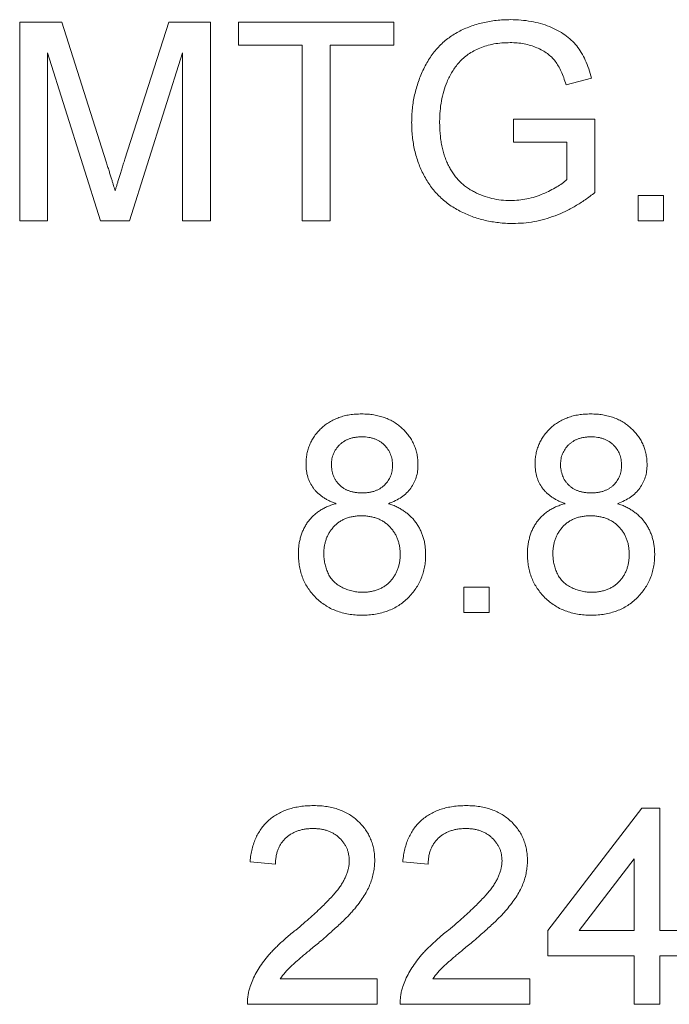
# Model space of a CAD drawing. Units: inches. Extents: x 0.6 to 16.5, y 0.4 to 10.6.
# Drawn here: x 14.3 to 14.4, y 5.9 to 6 of the extents above; entities that cross this region are included whole.
import ezdxf

# ---------------------------------------------------------------- set-up
doc = ezdxf.new("R2010")
doc.units = ezdxf.units.IN
doc.header["$MEASUREMENT"] = 0

msp = doc.modelspace()

# ---------------------------------------------------------------- linework, layer by layer
at = {"color": 7, "linetype": 'Continuous', "lineweight": 15}
for p, q in [((14.33615, 5.99079), (14.33615, 6.01423)), ((14.33615, 6.01423), (14.34112, 6.01423)), ((14.34112, 6.01423), (14.34636, 5.99778)), ((14.34856, 5.99806), (14.35375, 6.01423)), ((14.35375, 6.01423), (14.35868, 6.01423)), ((14.35868, 6.01423), (14.35868, 5.99079)), ((14.36199, 6.01152), (14.36199, 6.01423)), ((14.36199, 6.01423), (14.38032, 6.01423)), ((14.38032, 6.01423), (14.38032, 6.01152)), ((14.3695, 6.01152), (14.36199, 6.01152)), ((14.3695, 5.99079), (14.3695, 6.01152)), ((14.38032, 6.01152), (14.37281, 6.01152)), ((14.37281, 6.01152), (14.37281, 5.99079)), ((14.34567, 5.99079), (14.33945, 6.01062)), ((14.33945, 6.01062), (14.33945, 5.99079)), ((14.35538, 6.01062), (14.34912, 5.99079)), ((14.35538, 5.99079), (14.35538, 6.01062)), ((14.40367, 6.00762), (14.40065, 6.00686)), ((14.39444, 6.0001), (14.39444, 6.00281)), ((14.39444, 6.00281), (14.40406, 6.00281)), ((14.40406, 6.00281), (14.40406, 5.99414)), ((14.40075, 6.0001), (14.39444, 6.0001)), ((14.40075, 5.99566), (14.40075, 6.0001)), ((14.40916, 5.99079), (14.40916, 5.99379)), ((14.40916, 5.99379), (14.41217, 5.99379)), ((14.41217, 5.99379), (14.41217, 5.99079)), ((14.33945, 5.99079), (14.33615, 5.99079)), ((14.34912, 5.99079), (14.34567, 5.99079)), ((14.35868, 5.99079), (14.35538, 5.99079)), ((14.37281, 5.99079), (14.3695, 5.99079)), ((14.41217, 5.99079), (14.40916, 5.99079)), ((14.38858, 5.94759), (14.39159, 5.94759)), ((14.38858, 5.94459), (14.38858, 5.94759)), ((14.39159, 5.94759), (14.39159, 5.94459)), ((14.39159, 5.94459), (14.38858, 5.94459)), ((14.3985, 5.9071), (14.40961, 5.92152)), ((14.40961, 5.92152), (14.41172, 5.92152)), ((14.41172, 5.92152), (14.41172, 5.9071)), ((14.36634, 5.91491), (14.36334, 5.91521)), ((14.38437, 5.91491), (14.38137, 5.91521)), ((14.40871, 5.91554), (14.40221, 5.9071)), ((14.40871, 5.9071), (14.40871, 5.91554)), ((14.3985, 5.9041), (14.3985, 5.9071)), ((14.40221, 5.9071), (14.40871, 5.9071)), ((14.41172, 5.9071), (14.41472, 5.9071)), ((14.40871, 5.9041), (14.3985, 5.9041)), ((14.40871, 5.89839), (14.40871, 5.9041)), ((14.41172, 5.9041), (14.41172, 5.89839)), ((14.41472, 5.9041), (14.41172, 5.9041)), ((14.3669, 5.90139), (14.37836, 5.90139)), ((14.37836, 5.90139), (14.37836, 5.89839)), ((14.38493, 5.90139), (14.39639, 5.90139)), ((14.39639, 5.90139), (14.39639, 5.89839)), ((14.37836, 5.89839), (14.36304, 5.89839)), ((14.39639, 5.89839), (14.38107, 5.89839)), ((14.41172, 5.89839), (14.40871, 5.89839))]:
    msp.add_line(p, q, dxfattribs=at)
for points, knots in [([(14.38242, 6.0024), (14.38243, 6.00268), (14.38244, 6.00323), (14.3825, 6.00406), (14.38261, 6.00488), (14.38277, 6.00568), (14.38297, 6.00646), (14.38322, 6.00724), (14.38351, 6.00799), (14.38384, 6.00873), (14.38421, 6.00944), (14.38462, 6.01011), (14.38508, 6.01073), (14.38558, 6.0113), (14.38611, 6.01183), (14.38668, 6.0123), (14.38729, 6.01273), (14.38794, 6.01311), (14.38863, 6.01344), (14.38933, 6.01373), (14.39007, 6.01398), (14.39083, 6.01418), (14.39161, 6.01433), (14.39242, 6.01445), (14.39326, 6.01451), (14.39382, 6.01452), (14.39411, 6.01453)], [0, 0, 0, 0, 0.044169, 0.087717, 0.131042, 0.173756, 0.216291, 0.258727, 0.301512, 0.344238, 0.386387, 0.427593, 0.467798, 0.507314, 0.546557, 0.585623, 0.624764, 0.664233, 0.704055, 0.744318, 0.784877, 0.825981, 0.867969, 0.910805, 0.954845, 1, 1, 1, 1]), ([(14.39411, 6.01453), (14.39452, 6.01452), (14.39533, 6.0145), (14.39651, 6.01434), (14.39763, 6.01409), (14.39869, 6.01374), (14.39965, 6.01328), (14.40052, 6.01276), (14.40128, 6.01214), (14.40193, 6.01144), (14.40248, 6.01064), (14.40295, 6.00973), (14.40336, 6.00872), (14.40356, 6.008), (14.40367, 6.00762)], [0, 0, 0, 0, 0.095887, 0.188105, 0.276649, 0.363159, 0.445947, 0.524102, 0.598915, 0.671865, 0.746233, 0.824937, 0.909424, 1, 1, 1, 1]), ([(14.39405, 6.01182), (14.39372, 6.01181), (14.39307, 6.0118), (14.39214, 6.01168), (14.39127, 6.01148), (14.39048, 6.0112), (14.38976, 6.01085), (14.38911, 6.01046), (14.38853, 6.01001), (14.38803, 6.0095), (14.38759, 6.00897), (14.38721, 6.0084), (14.38687, 6.00781), (14.38669, 6.0074), (14.3866, 6.00719)], [0, 0, 0, 0, 0.106836, 0.206848, 0.301052, 0.39045, 0.47562, 0.55658, 0.634068, 0.709191, 0.782918, 0.855753, 0.927794, 1, 1, 1, 1]), ([(14.40065, 6.00686), (14.40056, 6.00714), (14.40039, 6.00767), (14.40009, 6.00841), (14.39976, 6.00906), (14.39939, 6.00962), (14.39896, 6.01011), (14.39844, 6.01054), (14.39786, 6.01092), (14.39719, 6.01124), (14.39647, 6.0115), (14.39569, 6.01169), (14.39488, 6.0118), (14.39433, 6.01182), (14.39405, 6.01182)], [0, 0, 0, 0, 0.097054, 0.185397, 0.2658, 0.339071, 0.409561, 0.483149, 0.560042, 0.642306, 0.72818, 0.81614, 0.906116, 1, 1, 1, 1]), ([(14.3866, 6.00719), (14.38646, 6.00683), (14.38619, 6.0061), (14.38592, 6.00494), (14.38576, 6.00374), (14.38574, 6.00293), (14.38573, 6.00252)], [0, 0, 0, 0, 0.242964, 0.490227, 0.740699, 1, 1, 1, 1]), ([(14.39437, 5.99049), (14.39409, 5.99049), (14.39352, 5.9905), (14.39269, 5.99058), (14.39188, 5.99069), (14.39108, 5.99085), (14.39031, 5.99105), (14.38955, 5.99131), (14.38882, 5.99161), (14.38811, 5.99195), (14.38743, 5.99233), (14.38678, 5.99276), (14.38619, 5.99323), (14.38563, 5.99374), (14.38512, 5.9943), (14.38465, 5.99489), (14.38423, 5.99552), (14.38385, 5.9962), (14.38351, 5.9969), (14.38322, 5.99762), (14.38298, 5.99837), (14.38276, 5.99913), (14.38262, 5.99992), (14.3825, 6.00073), (14.38244, 6.00156), (14.38243, 6.00211), (14.38242, 6.0024)], [0, 0, 0, 0, 0.0447005, 0.0887991, 0.1319166, 0.1742316, 0.2163886, 0.2580767, 0.2997034, 0.3413308, 0.3824545, 0.4230569, 0.4629621, 0.5026192, 0.5419273, 0.5816389, 0.6216935, 0.6622659, 0.7033413, 0.7443247, 0.7856229, 0.8270647, 0.8693314, 0.9119599, 0.9555463, 1, 1, 1, 1]), ([(14.38573, 6.00252), (14.38573, 6.00226), (14.38573, 6.00176), (14.38579, 6.00104), (14.38586, 6.00034), (14.38598, 5.99967), (14.38612, 5.99903), (14.38631, 5.99843), (14.38652, 5.99786), (14.38677, 5.99732), (14.38705, 5.99681), (14.38735, 5.99633), (14.38769, 5.99589), (14.38806, 5.99548), (14.38846, 5.99511), (14.38889, 5.99477), (14.38935, 5.99447), (14.38999, 5.99411), (14.39084, 5.99374), (14.3919, 5.99343), (14.39298, 5.99322), (14.39372, 5.9932), (14.39409, 5.99319)], [0, 0, 0, 0, 0.05354, 0.105216, 0.154442, 0.202086, 0.247856, 0.292388, 0.335046, 0.376888, 0.417553, 0.457242, 0.496106, 0.534716, 0.573061, 0.611404, 0.649805, 0.689153, 0.767429, 0.84437, 0.921569, 1, 1, 1, 1]), ([(14.34636, 5.99778), (14.34642, 5.99759), (14.34653, 5.99723), (14.34669, 5.99671), (14.34684, 5.99623), (14.34698, 5.99578), (14.34711, 5.99537), (14.34722, 5.99499), (14.34732, 5.99466), (14.34739, 5.99444), (14.34741, 5.99434)], [0, 0, 0, 0, 0.162526, 0.314315, 0.454978, 0.584519, 0.704567, 0.813495, 0.911681, 1, 1, 1, 1]), ([(14.34741, 5.99434), (14.34745, 5.99445), (14.34752, 5.99469), (14.34763, 5.99506), (14.34775, 5.99547), (14.34789, 5.99591), (14.34804, 5.9964), (14.3482, 5.99692), (14.34838, 5.99748), (14.3485, 5.99786), (14.34856, 5.99806)], [0, 0, 0, 0, 0.089205, 0.189833, 0.299233, 0.419261, 0.549207, 0.689074, 0.839579, 1, 1, 1, 1]), ([(14.39409, 5.99319), (14.39442, 5.9932), (14.39507, 5.99322), (14.39604, 5.99338), (14.397, 5.99362), (14.39792, 5.99397), (14.39877, 5.99436), (14.39954, 5.99477), (14.4002, 5.99519), (14.40057, 5.99551), (14.40075, 5.99566)], [0, 0, 0, 0, 0.1350368, 0.2695823, 0.4054712, 0.5437573, 0.6763699, 0.7964903, 0.9036836, 1, 1, 1, 1]), ([(14.40406, 5.99414), (14.40368, 5.99385), (14.40293, 5.99327), (14.40176, 5.99254), (14.40057, 5.9919), (14.39936, 5.99139), (14.39814, 5.99099), (14.3969, 5.9907), (14.39564, 5.99052), (14.39479, 5.9905), (14.39437, 5.99049)], [0, 0, 0, 0, 0.135795, 0.266767, 0.393756, 0.517553, 0.639261, 0.759818, 0.87975, 1, 1, 1, 1]), ([(14.36995, 5.96211), (14.36996, 5.96232), (14.36997, 5.96272), (14.37005, 5.96331), (14.37019, 5.96388), (14.37039, 5.96442), (14.37065, 5.96494), (14.37095, 5.96543), (14.37132, 5.9659), (14.37174, 5.96633), (14.37221, 5.96673), (14.37271, 5.96708), (14.37326, 5.96737), (14.37384, 5.96761), (14.37446, 5.9678), (14.37511, 5.96793), (14.37581, 5.96801), (14.37628, 5.96802), (14.37652, 5.96803)], [0, 0, 0, 0, 0.062141, 0.121985, 0.180599, 0.238169, 0.296236, 0.354352, 0.414075, 0.475402, 0.537234, 0.599272, 0.661181, 0.724278, 0.789184, 0.856374, 0.926496, 1, 1, 1, 1]), ([(14.37652, 5.96803), (14.37677, 5.96802), (14.37724, 5.96801), (14.37794, 5.96793), (14.3786, 5.96779), (14.37922, 5.9676), (14.37981, 5.96736), (14.38036, 5.96705), (14.38088, 5.9667), (14.38135, 5.96629), (14.38178, 5.96585), (14.38215, 5.96537), (14.38247, 5.96488), (14.38273, 5.96436), (14.38292, 5.96381), (14.38307, 5.96324), (14.38316, 5.96265), (14.38317, 5.96224), (14.38317, 5.96204)], [0, 0, 0, 0, 0.073202, 0.14259, 0.209629, 0.274889, 0.337938, 0.40047, 0.46251, 0.525016, 0.586701, 0.646826, 0.70523, 0.763317, 0.820724, 0.879293, 0.93851, 1, 1, 1, 1]), ([(14.39699, 5.96211), (14.397, 5.96232), (14.39701, 5.96272), (14.3971, 5.96331), (14.39724, 5.96388), (14.39744, 5.96442), (14.39769, 5.96494), (14.398, 5.96543), (14.39837, 5.9659), (14.39879, 5.96633), (14.39925, 5.96673), (14.39976, 5.96708), (14.4003, 5.96737), (14.40088, 5.96761), (14.4015, 5.9678), (14.40216, 5.96793), (14.40285, 5.96801), (14.40332, 5.96802), (14.40357, 5.96803)], [0, 0, 0, 0, 0.062141, 0.121985, 0.180599, 0.238169, 0.296236, 0.354352, 0.414075, 0.475402, 0.537234, 0.599272, 0.661181, 0.724278, 0.789184, 0.856374, 0.926496, 1, 1, 1, 1]), ([(14.40357, 5.96803), (14.40381, 5.96802), (14.40429, 5.96801), (14.40498, 5.96793), (14.40564, 5.96779), (14.40627, 5.9676), (14.40686, 5.96736), (14.40741, 5.96705), (14.40792, 5.9667), (14.40839, 5.96629), (14.40882, 5.96585), (14.40919, 5.96537), (14.40951, 5.96488), (14.40977, 5.96436), (14.40997, 5.96381), (14.41011, 5.96324), (14.4102, 5.96265), (14.41021, 5.96224), (14.41022, 5.96204)], [0, 0, 0, 0, 0.073202, 0.14259, 0.209629, 0.274889, 0.337938, 0.40047, 0.46251, 0.525016, 0.586701, 0.646826, 0.70523, 0.763317, 0.820724, 0.879293, 0.93851, 1, 1, 1, 1]), ([(14.37656, 5.96532), (14.37642, 5.96532), (14.37615, 5.96532), (14.37576, 5.96526), (14.37539, 5.9652), (14.37505, 5.96509), (14.37472, 5.96496), (14.37443, 5.96479), (14.37415, 5.9646), (14.37383, 5.96431), (14.37348, 5.9639), (14.37318, 5.96334), (14.37299, 5.96274), (14.37297, 5.96231), (14.37296, 5.9621)], [0, 0, 0, 0, 0.076254, 0.148653, 0.21829, 0.284573, 0.348259, 0.410673, 0.472184, 0.533531, 0.653395, 0.767712, 0.881685, 1, 1, 1, 1]), ([(14.38017, 5.96196), (14.38016, 5.96219), (14.38013, 5.96263), (14.37995, 5.96328), (14.37964, 5.96386), (14.37929, 5.96428), (14.37896, 5.96459), (14.37869, 5.96478), (14.37839, 5.96495), (14.37806, 5.96508), (14.37772, 5.96519), (14.37736, 5.96527), (14.37697, 5.96532), (14.3767, 5.96532), (14.37656, 5.96532)], [0, 0, 0, 0, 0.123365, 0.241393, 0.357386, 0.477289, 0.537882, 0.599252, 0.660739, 0.723055, 0.787912, 0.855385, 0.925386, 1, 1, 1, 1]), ([(14.4036, 5.96532), (14.40347, 5.96532), (14.4032, 5.96532), (14.40281, 5.96526), (14.40243, 5.9652), (14.40209, 5.96509), (14.40177, 5.96496), (14.40147, 5.96479), (14.4012, 5.9646), (14.40087, 5.96431), (14.40052, 5.9639), (14.40022, 5.96334), (14.40003, 5.96274), (14.40001, 5.96231), (14.4, 5.9621)], [0, 0, 0, 0, 0.076254, 0.148653, 0.21829, 0.284573, 0.348259, 0.410673, 0.472184, 0.533531, 0.653395, 0.767712, 0.881685, 1, 1, 1, 1]), ([(14.40721, 5.96196), (14.4072, 5.96219), (14.40718, 5.96263), (14.40699, 5.96328), (14.40668, 5.96386), (14.40634, 5.96428), (14.40601, 5.96459), (14.40573, 5.96478), (14.40543, 5.96495), (14.40511, 5.96508), (14.40477, 5.96519), (14.4044, 5.96527), (14.40401, 5.96532), (14.40374, 5.96532), (14.4036, 5.96532)], [0, 0, 0, 0, 0.1233647, 0.2413927, 0.3573864, 0.4772886, 0.5378815, 0.5992517, 0.6607387, 0.7230551, 0.7879124, 0.8553853, 0.9253862, 1, 1, 1, 1]), ([(14.3735, 5.95744), (14.37335, 5.9575), (14.37307, 5.9576), (14.37266, 5.95779), (14.37228, 5.95799), (14.37193, 5.95822), (14.37161, 5.95846), (14.37131, 5.95871), (14.37105, 5.95898), (14.37074, 5.95937), (14.37043, 5.95989), (14.37014, 5.96058), (14.36998, 5.96133), (14.36996, 5.96185), (14.36995, 5.96211)], [0, 0, 0, 0, 0.074185, 0.145417, 0.213638, 0.278851, 0.342083, 0.403246, 0.463221, 0.521426, 0.637269, 0.753722, 0.873222, 1, 1, 1, 1]), ([(14.37296, 5.9621), (14.37296, 5.96198), (14.37296, 5.96174), (14.373, 5.96139), (14.37308, 5.96106), (14.37318, 5.96074), (14.37332, 5.96045), (14.37348, 5.96016), (14.37367, 5.9599), (14.37389, 5.95966), (14.37414, 5.95943), (14.37441, 5.95924), (14.37471, 5.95908), (14.37504, 5.95894), (14.37539, 5.95883), (14.37577, 5.95877), (14.37617, 5.95872), (14.37645, 5.95871), (14.37659, 5.95871)], [0, 0, 0, 0, 0.065186, 0.127438, 0.187402, 0.246293, 0.303866, 0.361457, 0.419417, 0.477951, 0.536485, 0.595801, 0.656717, 0.719221, 0.783691, 0.851663, 0.923965, 1, 1, 1, 1]), ([(14.37659, 5.95871), (14.37673, 5.95871), (14.377, 5.95872), (14.37739, 5.95877), (14.37777, 5.95884), (14.37811, 5.95894), (14.37843, 5.95908), (14.37873, 5.95924), (14.379, 5.95943), (14.37932, 5.95972), (14.37966, 5.96014), (14.37996, 5.96069), (14.38014, 5.96131), (14.38016, 5.96174), (14.38017, 5.96196)], [0, 0, 0, 0, 0.076854, 0.149861, 0.218412, 0.285039, 0.34884, 0.409866, 0.471166, 0.531659, 0.649463, 0.76374, 0.878732, 1, 1, 1, 1]), ([(14.38317, 5.96204), (14.38316, 5.96178), (14.38315, 5.96128), (14.38298, 5.96055), (14.38271, 5.95987), (14.38233, 5.95925), (14.38183, 5.95869), (14.38123, 5.95819), (14.38051, 5.95777), (14.37997, 5.95756), (14.3797, 5.95744)], [0, 0, 0, 0, 0.12481, 0.24473, 0.360917, 0.477472, 0.596907, 0.722033, 0.855127, 1, 1, 1, 1]), ([(14.40054, 5.95744), (14.4004, 5.9575), (14.40011, 5.9576), (14.3997, 5.95779), (14.39932, 5.95799), (14.39897, 5.95822), (14.39865, 5.95846), (14.39836, 5.95871), (14.3981, 5.95898), (14.39779, 5.95937), (14.39747, 5.95989), (14.39719, 5.96058), (14.39703, 5.96133), (14.397, 5.96185), (14.39699, 5.96211)], [0, 0, 0, 0, 0.074185, 0.145417, 0.213638, 0.278851, 0.342083, 0.403246, 0.463221, 0.521426, 0.637269, 0.753722, 0.873222, 1, 1, 1, 1]), ([(14.4, 5.9621), (14.4, 5.96198), (14.40001, 5.96174), (14.40005, 5.96139), (14.40013, 5.96106), (14.40023, 5.96074), (14.40036, 5.96045), (14.40052, 5.96016), (14.40071, 5.9599), (14.40093, 5.95966), (14.40118, 5.95943), (14.40145, 5.95924), (14.40175, 5.95908), (14.40208, 5.95894), (14.40243, 5.95883), (14.40281, 5.95877), (14.40321, 5.95872), (14.40349, 5.95871), (14.40363, 5.95871)], [0, 0, 0, 0, 0.065186, 0.127438, 0.187402, 0.246293, 0.303866, 0.361457, 0.419417, 0.477951, 0.536485, 0.595801, 0.656717, 0.719221, 0.783691, 0.851663, 0.923965, 1, 1, 1, 1]), ([(14.40363, 5.95871), (14.40377, 5.95871), (14.40404, 5.95872), (14.40444, 5.95877), (14.40481, 5.95884), (14.40516, 5.95894), (14.40548, 5.95908), (14.40577, 5.95924), (14.40604, 5.95943), (14.40637, 5.95972), (14.4067, 5.96014), (14.407, 5.96069), (14.40718, 5.96131), (14.4072, 5.96174), (14.40721, 5.96196)], [0, 0, 0, 0, 0.076854, 0.149861, 0.218412, 0.285039, 0.34884, 0.409866, 0.471166, 0.531659, 0.649463, 0.76374, 0.878732, 1, 1, 1, 1]), ([(14.41022, 5.96204), (14.41021, 5.96178), (14.41019, 5.96128), (14.41002, 5.96055), (14.40975, 5.95987), (14.40937, 5.95925), (14.40887, 5.95869), (14.40827, 5.95819), (14.40755, 5.95777), (14.40702, 5.95756), (14.40674, 5.95744)], [0, 0, 0, 0, 0.12481, 0.24473, 0.360917, 0.477472, 0.596907, 0.722033, 0.855127, 1, 1, 1, 1]), ([(14.36905, 5.95149), (14.36905, 5.95168), (14.36906, 5.95205), (14.36911, 5.95259), (14.36921, 5.9531), (14.36933, 5.9536), (14.36949, 5.95407), (14.3697, 5.95451), (14.36993, 5.95494), (14.3702, 5.95534), (14.37051, 5.95571), (14.37084, 5.95605), (14.37121, 5.95636), (14.37161, 5.95664), (14.37204, 5.95689), (14.3725, 5.95711), (14.37299, 5.9573), (14.37333, 5.95739), (14.3735, 5.95744)], [0, 0, 0, 0, 0.069837, 0.137031, 0.20149, 0.264549, 0.325984, 0.386638, 0.446522, 0.506375, 0.56588, 0.624696, 0.684126, 0.744169, 0.805421, 0.86839, 0.933202, 1, 1, 1, 1]), ([(14.3797, 5.95744), (14.37987, 5.95738), (14.38022, 5.95727), (14.3807, 5.95704), (14.38116, 5.9568), (14.38158, 5.95653), (14.38198, 5.95623), (14.38234, 5.9559), (14.38267, 5.95555), (14.38296, 5.95517), (14.38322, 5.95477), (14.38345, 5.95434), (14.38364, 5.9539), (14.3838, 5.95344), (14.38393, 5.95296), (14.38401, 5.95246), (14.38406, 5.95194), (14.38407, 5.95159), (14.38407, 5.95141)], [0, 0, 0, 0, 0.069019, 0.1352474, 0.1996286, 0.2619465, 0.3237211, 0.3837682, 0.4437812, 0.5038083, 0.5638412, 0.6235082, 0.6834983, 0.7439883, 0.8057102, 0.8686047, 0.9332724, 1, 1, 1, 1]), ([(14.39609, 5.95149), (14.3961, 5.95168), (14.3961, 5.95205), (14.39615, 5.95259), (14.39625, 5.9531), (14.39638, 5.9536), (14.39653, 5.95407), (14.39674, 5.95451), (14.39697, 5.95494), (14.39725, 5.95534), (14.39755, 5.95571), (14.39789, 5.95605), (14.39825, 5.95636), (14.39865, 5.95664), (14.39908, 5.95689), (14.39954, 5.95711), (14.40003, 5.9573), (14.40037, 5.95739), (14.40054, 5.95744)], [0, 0, 0, 0, 0.069837, 0.137031, 0.20149, 0.264549, 0.325984, 0.386638, 0.446522, 0.506375, 0.56588, 0.624696, 0.684126, 0.744169, 0.805421, 0.86839, 0.933202, 1, 1, 1, 1]), ([(14.40674, 5.95744), (14.40692, 5.95738), (14.40726, 5.95727), (14.40774, 5.95704), (14.4082, 5.9568), (14.40863, 5.95653), (14.40902, 5.95623), (14.40938, 5.9559), (14.40971, 5.95555), (14.41, 5.95517), (14.41027, 5.95477), (14.41049, 5.95434), (14.41069, 5.9539), (14.41084, 5.95344), (14.41097, 5.95296), (14.41105, 5.95246), (14.41111, 5.95194), (14.41111, 5.95159), (14.41112, 5.95141)], [0, 0, 0, 0, 0.069019, 0.135247, 0.199629, 0.261947, 0.323721, 0.383768, 0.443781, 0.503808, 0.563841, 0.623508, 0.683498, 0.743988, 0.80571, 0.868605, 0.933272, 1, 1, 1, 1]), ([(14.3765, 5.95601), (14.37633, 5.956), (14.376, 5.956), (14.37552, 5.95593), (14.37507, 5.95584), (14.37465, 5.9557), (14.37425, 5.95552), (14.37388, 5.9553), (14.37354, 5.95504), (14.37324, 5.95474), (14.37296, 5.95441), (14.37271, 5.95406), (14.37251, 5.95369), (14.37234, 5.9533), (14.37222, 5.95289), (14.37212, 5.95246), (14.37206, 5.95201), (14.37206, 5.9517), (14.37205, 5.95155)], [0, 0, 0, 0, 0.07096, 0.139104, 0.203581, 0.266452, 0.326948, 0.386959, 0.447004, 0.50793, 0.5686, 0.628538, 0.688146, 0.748102, 0.808471, 0.870217, 0.933676, 1, 1, 1, 1]), ([(14.38107, 5.95145), (14.38106, 5.95161), (14.38106, 5.95193), (14.381, 5.95239), (14.3809, 5.95284), (14.38076, 5.95326), (14.3806, 5.95366), (14.38038, 5.95404), (14.38013, 5.95439), (14.37984, 5.95473), (14.37952, 5.95503), (14.37917, 5.95529), (14.37879, 5.95551), (14.37839, 5.95569), (14.37795, 5.95583), (14.37749, 5.95593), (14.377, 5.956), (14.37667, 5.956), (14.3765, 5.95601)], [0, 0, 0, 0, 0.066607, 0.1304059, 0.1926444, 0.2531307, 0.3127794, 0.3720911, 0.4323353, 0.4928216, 0.5531627, 0.6136456, 0.6736015, 0.7343564, 0.7968861, 0.8617881, 0.9288729, 1, 1, 1, 1]), ([(14.40354, 5.95601), (14.40337, 5.956), (14.40304, 5.956), (14.40256, 5.95593), (14.40211, 5.95584), (14.40169, 5.9557), (14.4013, 5.95552), (14.40093, 5.9553), (14.40059, 5.95504), (14.40028, 5.95474), (14.40001, 5.95441), (14.39976, 5.95406), (14.39956, 5.95369), (14.39938, 5.9533), (14.39926, 5.95289), (14.39916, 5.95246), (14.39911, 5.95201), (14.3991, 5.9517), (14.3991, 5.95155)], [0, 0, 0, 0, 0.07096, 0.139104, 0.203581, 0.266452, 0.326948, 0.386959, 0.447004, 0.50793, 0.5686, 0.628538, 0.688146, 0.748102, 0.808471, 0.870217, 0.933676, 1, 1, 1, 1]), ([(14.40811, 5.95145), (14.40811, 5.95161), (14.4081, 5.95193), (14.40804, 5.95239), (14.40795, 5.95284), (14.40781, 5.95326), (14.40764, 5.95366), (14.40743, 5.95404), (14.40717, 5.95439), (14.40689, 5.95473), (14.40657, 5.95503), (14.40622, 5.95529), (14.40584, 5.95551), (14.40543, 5.95569), (14.405, 5.95583), (14.40453, 5.95593), (14.40405, 5.956), (14.40371, 5.956), (14.40354, 5.95601)], [0, 0, 0, 0, 0.066607, 0.130406, 0.192644, 0.253131, 0.312779, 0.372091, 0.432335, 0.492822, 0.553163, 0.613646, 0.673601, 0.734356, 0.796886, 0.861788, 0.928873, 1, 1, 1, 1]), ([(14.37656, 5.94429), (14.37629, 5.94429), (14.37575, 5.94431), (14.37496, 5.9444), (14.37422, 5.94457), (14.37351, 5.94479), (14.37285, 5.94508), (14.37223, 5.94544), (14.37164, 5.94586), (14.37111, 5.94634), (14.37063, 5.94687), (14.3702, 5.94743), (14.36985, 5.94803), (14.36955, 5.94866), (14.36933, 5.94933), (14.36917, 5.95002), (14.36907, 5.95074), (14.36906, 5.95124), (14.36905, 5.95149)], [0, 0, 0, 0, 0.070446, 0.138097, 0.20319, 0.266154, 0.327948, 0.389213, 0.45028, 0.512078, 0.573577, 0.633911, 0.693442, 0.752465, 0.812375, 0.873063, 0.935181, 1, 1, 1, 1]), ([(14.37205, 5.95155), (14.37206, 5.95135), (14.37207, 5.95097), (14.37216, 5.95039), (14.37231, 5.94983), (14.37252, 5.94928), (14.3728, 5.94876), (14.37317, 5.9483), (14.37363, 5.9479), (14.37417, 5.94758), (14.37475, 5.94732), (14.37535, 5.94713), (14.37596, 5.94701), (14.37638, 5.947), (14.37658, 5.94699)], [0, 0, 0, 0, 0.080507, 0.159936, 0.240474, 0.321766, 0.403022, 0.48374, 0.566037, 0.653343, 0.742167, 0.828514, 0.914242, 1, 1, 1, 1]), ([(14.38407, 5.95141), (14.38407, 5.95116), (14.38406, 5.95068), (14.38395, 5.94997), (14.3838, 5.94928), (14.38357, 5.94863), (14.38327, 5.94801), (14.38292, 5.94742), (14.3825, 5.94686), (14.38201, 5.94633), (14.38148, 5.94585), (14.3809, 5.94543), (14.38027, 5.94508), (14.37961, 5.94478), (14.3789, 5.94457), (14.37816, 5.9444), (14.37737, 5.94431), (14.37684, 5.94429), (14.37656, 5.94429)], [0, 0, 0, 0, 0.063602, 0.1253, 0.185574, 0.244705, 0.303359, 0.362909, 0.423049, 0.484629, 0.547108, 0.608551, 0.669993, 0.732329, 0.795558, 0.861052, 0.92912, 1, 1, 1, 1]), ([(14.37658, 5.94699), (14.37676, 5.947), (14.37709, 5.947), (14.37757, 5.94706), (14.37803, 5.94716), (14.37846, 5.9473), (14.37885, 5.94748), (14.37923, 5.94769), (14.37957, 5.94796), (14.37988, 5.94825), (14.38016, 5.94857), (14.3804, 5.94892), (14.38061, 5.94929), (14.38077, 5.94968), (14.38091, 5.9501), (14.381, 5.95053), (14.38106, 5.95098), (14.38106, 5.95129), (14.38107, 5.95145)], [0, 0, 0, 0, 0.071848, 0.139581, 0.204957, 0.26787, 0.328601, 0.388819, 0.448501, 0.509081, 0.569313, 0.628514, 0.687505, 0.74684, 0.807671, 0.869688, 0.933417, 1, 1, 1, 1]), ([(14.4036, 5.94429), (14.40333, 5.94429), (14.40279, 5.94431), (14.40201, 5.9444), (14.40126, 5.94457), (14.40056, 5.94479), (14.39989, 5.94508), (14.39927, 5.94544), (14.39869, 5.94586), (14.39816, 5.94634), (14.39767, 5.94687), (14.39725, 5.94743), (14.39689, 5.94803), (14.3966, 5.94866), (14.39637, 5.94933), (14.39621, 5.95002), (14.39611, 5.95074), (14.3961, 5.95124), (14.39609, 5.95149)], [0, 0, 0, 0, 0.070446, 0.138097, 0.20319, 0.266154, 0.327948, 0.389213, 0.45028, 0.512078, 0.573577, 0.633911, 0.693442, 0.752465, 0.812375, 0.873063, 0.935181, 1, 1, 1, 1]), ([(14.3991, 5.95155), (14.3991, 5.95135), (14.39911, 5.95097), (14.39921, 5.95039), (14.39936, 5.94983), (14.39956, 5.94928), (14.39984, 5.94876), (14.40021, 5.9483), (14.40067, 5.9479), (14.40121, 5.94758), (14.40179, 5.94732), (14.40239, 5.94713), (14.40301, 5.94701), (14.40342, 5.947), (14.40363, 5.94699)], [0, 0, 0, 0, 0.080507, 0.159936, 0.240474, 0.321766, 0.403022, 0.48374, 0.566037, 0.653343, 0.742167, 0.828514, 0.914242, 1, 1, 1, 1]), ([(14.41112, 5.95141), (14.41111, 5.95116), (14.4111, 5.95068), (14.411, 5.94997), (14.41084, 5.94928), (14.41061, 5.94863), (14.41032, 5.94801), (14.40996, 5.94742), (14.40954, 5.94686), (14.40906, 5.94633), (14.40852, 5.94585), (14.40794, 5.94543), (14.40732, 5.94508), (14.40665, 5.94478), (14.40595, 5.94457), (14.4052, 5.9444), (14.40442, 5.94431), (14.40388, 5.94429), (14.4036, 5.94429)], [0, 0, 0, 0, 0.063602, 0.1253, 0.185574, 0.244705, 0.303359, 0.362909, 0.423049, 0.484629, 0.547108, 0.608551, 0.669993, 0.732329, 0.795558, 0.861052, 0.92912, 1, 1, 1, 1]), ([(14.40363, 5.94699), (14.4038, 5.947), (14.40413, 5.947), (14.40461, 5.94706), (14.40507, 5.94716), (14.4055, 5.9473), (14.4059, 5.94748), (14.40627, 5.94769), (14.40661, 5.94796), (14.40692, 5.94825), (14.40721, 5.94857), (14.40744, 5.94892), (14.40766, 5.94929), (14.40782, 5.94968), (14.40795, 5.9501), (14.40804, 5.95053), (14.4081, 5.95098), (14.40811, 5.95129), (14.40811, 5.95145)], [0, 0, 0, 0, 0.0718485, 0.1395811, 0.2049569, 0.2678704, 0.3286011, 0.3888188, 0.4485008, 0.5090813, 0.5693134, 0.6285137, 0.6875047, 0.7468404, 0.8076711, 0.8696885, 0.9334174, 1, 1, 1, 1]), ([(14.36334, 5.91521), (14.36337, 5.91548), (14.36343, 5.91599), (14.36358, 5.91672), (14.36379, 5.91741), (14.36404, 5.91805), (14.36435, 5.91865), (14.36471, 5.91919), (14.36512, 5.9197), (14.36559, 5.92014), (14.3661, 5.92054), (14.36666, 5.92088), (14.36725, 5.92118), (14.36789, 5.92141), (14.36857, 5.9216), (14.3693, 5.92173), (14.37006, 5.92181), (14.37058, 5.92182), (14.37085, 5.92183)], [0, 0, 0, 0, 0.070677, 0.137496, 0.201477, 0.262875, 0.322557, 0.380976, 0.438515, 0.496086, 0.553495, 0.611715, 0.670637, 0.731581, 0.794179, 0.859442, 0.928206, 1, 1, 1, 1]), ([(14.37085, 5.92183), (14.37112, 5.92182), (14.37165, 5.92181), (14.37242, 5.92172), (14.37315, 5.92157), (14.37383, 5.92137), (14.37447, 5.92111), (14.37507, 5.92079), (14.37563, 5.92041), (14.37613, 5.91998), (14.37658, 5.9195), (14.37698, 5.91899), (14.37732, 5.91845), (14.37759, 5.91789), (14.3778, 5.91729), (14.37795, 5.91667), (14.37805, 5.91602), (14.37806, 5.91558), (14.37806, 5.91536)], [0, 0, 0, 0, 0.074699, 0.145514, 0.213302, 0.278567, 0.342035, 0.404201, 0.465364, 0.526866, 0.587608, 0.64665, 0.704604, 0.762119, 0.819449, 0.87806, 0.937806, 1, 1, 1, 1]), ([(14.38137, 5.91521), (14.3814, 5.91548), (14.38146, 5.91599), (14.38161, 5.91672), (14.38182, 5.91741), (14.38207, 5.91805), (14.38238, 5.91865), (14.38274, 5.91919), (14.38315, 5.9197), (14.38362, 5.92014), (14.38413, 5.92054), (14.38469, 5.92088), (14.38528, 5.92118), (14.38592, 5.92141), (14.3866, 5.9216), (14.38732, 5.92173), (14.38809, 5.92181), (14.38861, 5.92182), (14.38888, 5.92183)], [0, 0, 0, 0, 0.070677, 0.137496, 0.201477, 0.262875, 0.322557, 0.380976, 0.438515, 0.496086, 0.553495, 0.611715, 0.670637, 0.731581, 0.794179, 0.859442, 0.928206, 1, 1, 1, 1]), ([(14.38888, 5.92183), (14.38915, 5.92182), (14.38968, 5.92181), (14.39045, 5.92172), (14.39118, 5.92157), (14.39186, 5.92137), (14.3925, 5.92111), (14.3931, 5.92079), (14.39366, 5.92041), (14.39416, 5.91998), (14.39461, 5.9195), (14.39501, 5.91899), (14.39535, 5.91845), (14.39562, 5.91789), (14.39583, 5.91729), (14.39598, 5.91667), (14.39608, 5.91602), (14.39609, 5.91558), (14.39609, 5.91536)], [0, 0, 0, 0, 0.074699, 0.145514, 0.213302, 0.278567, 0.342035, 0.404201, 0.465364, 0.526866, 0.587608, 0.64665, 0.704604, 0.762119, 0.819449, 0.87806, 0.937806, 1, 1, 1, 1]), ([(14.37079, 5.91912), (14.37062, 5.91912), (14.3703, 5.91911), (14.36984, 5.91906), (14.3694, 5.91897), (14.36898, 5.91885), (14.36859, 5.91869), (14.36822, 5.9185), (14.36788, 5.91828), (14.36757, 5.91801), (14.36728, 5.91772), (14.36703, 5.9174), (14.36682, 5.91705), (14.36665, 5.91667), (14.36651, 5.91627), (14.36642, 5.91584), (14.36636, 5.91539), (14.36635, 5.91507), (14.36634, 5.91491)], [0, 0, 0, 0, 0.070688, 0.138342, 0.203345, 0.265668, 0.326588, 0.386124, 0.444897, 0.504205, 0.563278, 0.62142, 0.680243, 0.739826, 0.800825, 0.864256, 0.930639, 1, 1, 1, 1]), ([(14.37506, 5.91533), (14.37506, 5.91546), (14.37505, 5.91572), (14.37499, 5.9161), (14.3749, 5.91646), (14.37477, 5.9168), (14.3746, 5.91714), (14.37439, 5.91745), (14.37416, 5.91775), (14.37388, 5.91803), (14.37358, 5.91829), (14.37324, 5.91851), (14.37289, 5.9187), (14.37251, 5.91886), (14.37211, 5.91897), (14.37169, 5.91906), (14.37124, 5.91911), (14.37094, 5.91912), (14.37079, 5.91912)], [0, 0, 0, 0, 0.06175, 0.12115, 0.179386, 0.236797, 0.294264, 0.353121, 0.413212, 0.475001, 0.537523, 0.600045, 0.66246, 0.726004, 0.790358, 0.857752, 0.927246, 1, 1, 1, 1]), ([(14.38882, 5.91912), (14.38865, 5.91912), (14.38833, 5.91911), (14.38787, 5.91906), (14.38743, 5.91897), (14.38701, 5.91885), (14.38662, 5.91869), (14.38625, 5.9185), (14.38591, 5.91828), (14.3856, 5.91801), (14.38531, 5.91772), (14.38506, 5.9174), (14.38485, 5.91705), (14.38468, 5.91667), (14.38454, 5.91627), (14.38444, 5.91584), (14.38439, 5.91539), (14.38438, 5.91507), (14.38437, 5.91491)], [0, 0, 0, 0, 0.070688, 0.1383416, 0.2033455, 0.2656683, 0.3265876, 0.3861243, 0.4448968, 0.5042045, 0.5632785, 0.6214197, 0.6802432, 0.7398264, 0.8008251, 0.8642558, 0.9306394, 1, 1, 1, 1]), ([(14.39309, 5.91533), (14.39308, 5.91546), (14.39308, 5.91572), (14.39302, 5.9161), (14.39293, 5.91646), (14.3928, 5.9168), (14.39263, 5.91714), (14.39242, 5.91745), (14.39218, 5.91775), (14.39191, 5.91803), (14.3916, 5.91829), (14.39127, 5.91851), (14.39091, 5.9187), (14.39054, 5.91886), (14.39014, 5.91897), (14.38972, 5.91906), (14.38927, 5.91911), (14.38897, 5.91912), (14.38882, 5.91912)], [0, 0, 0, 0, 0.06175, 0.12115, 0.179386, 0.236797, 0.294264, 0.353121, 0.413212, 0.475001, 0.537523, 0.600045, 0.66246, 0.726004, 0.790358, 0.857752, 0.927246, 1, 1, 1, 1]), ([(14.36876, 5.90715), (14.36906, 5.90741), (14.36964, 5.9079), (14.37046, 5.90862), (14.37121, 5.90929), (14.37188, 5.90993), (14.37246, 5.91052), (14.37298, 5.91106), (14.37342, 5.91155), (14.37378, 5.912), (14.37408, 5.91244), (14.37435, 5.91286), (14.37456, 5.91328), (14.37474, 5.9137), (14.37488, 5.91411), (14.37498, 5.91452), (14.37505, 5.91492), (14.37506, 5.91519), (14.37506, 5.91533)], [0, 0, 0, 0, 0.111407, 0.214521, 0.30941, 0.396078, 0.474273, 0.544361, 0.606405, 0.660566, 0.709777, 0.756056, 0.800765, 0.843164, 0.88429, 0.923449, 0.96236, 1, 1, 1, 1]), ([(14.37806, 5.91536), (14.37806, 5.91512), (14.37804, 5.91466), (14.37794, 5.91397), (14.37778, 5.91328), (14.37754, 5.91259), (14.37723, 5.9119), (14.37683, 5.9112), (14.37634, 5.91048), (14.37587, 5.90987), (14.37544, 5.90936), (14.37505, 5.90893), (14.3746, 5.90848), (14.3741, 5.90799), (14.37354, 5.90748), (14.37293, 5.90692), (14.37226, 5.90634), (14.3718, 5.90594), (14.37156, 5.90574)], [0, 0, 0, 0, 0.0579411, 0.1160102, 0.1747221, 0.2342053, 0.2968623, 0.3640923, 0.4362187, 0.5137329, 0.5564459, 0.6043229, 0.6574174, 0.7157689, 0.778854, 0.847511, 0.9212333, 1, 1, 1, 1]), ([(14.38679, 5.90715), (14.38709, 5.90741), (14.38767, 5.9079), (14.38849, 5.90862), (14.38924, 5.90929), (14.3899, 5.90993), (14.39049, 5.91052), (14.391, 5.91106), (14.39145, 5.91155), (14.39181, 5.912), (14.39211, 5.91244), (14.39238, 5.91286), (14.39259, 5.91328), (14.39277, 5.9137), (14.39291, 5.91411), (14.39301, 5.91452), (14.39308, 5.91492), (14.39308, 5.91519), (14.39309, 5.91533)], [0, 0, 0, 0, 0.111407, 0.214521, 0.30941, 0.396078, 0.474273, 0.544361, 0.606405, 0.660566, 0.709777, 0.756056, 0.800765, 0.843164, 0.88429, 0.923449, 0.96236, 1, 1, 1, 1]), ([(14.39609, 5.91536), (14.39609, 5.91512), (14.39607, 5.91466), (14.39597, 5.91397), (14.39581, 5.91328), (14.39557, 5.91259), (14.39526, 5.9119), (14.39486, 5.9112), (14.39437, 5.91048), (14.3939, 5.90987), (14.39347, 5.90936), (14.39308, 5.90893), (14.39263, 5.90848), (14.39213, 5.90799), (14.39157, 5.90748), (14.39096, 5.90692), (14.39029, 5.90634), (14.38983, 5.90594), (14.38959, 5.90574)], [0, 0, 0, 0, 0.0579411, 0.1160102, 0.1747221, 0.2342053, 0.2968623, 0.3640923, 0.4362187, 0.5137329, 0.5564459, 0.6043229, 0.6574174, 0.7157689, 0.778854, 0.847511, 0.9212333, 1, 1, 1, 1]), ([(14.36335, 5.90047), (14.36345, 5.90075), (14.36366, 5.9013), (14.36407, 5.90211), (14.36455, 5.90291), (14.36502, 5.90357), (14.36545, 5.90409), (14.36581, 5.9045), (14.36621, 5.90491), (14.36665, 5.90534), (14.36712, 5.90578), (14.36763, 5.90623), (14.36818, 5.90669), (14.36856, 5.907), (14.36876, 5.90715)], [0, 0, 0, 0, 0.100398, 0.203945, 0.310974, 0.422456, 0.48099, 0.543193, 0.609461, 0.679523, 0.753817, 0.831624, 0.913804, 1, 1, 1, 1]), ([(14.38138, 5.90047), (14.38148, 5.90075), (14.38168, 5.9013), (14.3821, 5.90211), (14.38258, 5.90291), (14.38305, 5.90357), (14.38348, 5.90409), (14.38384, 5.9045), (14.38424, 5.90491), (14.38468, 5.90534), (14.38515, 5.90578), (14.38566, 5.90623), (14.38621, 5.90669), (14.38659, 5.907), (14.38679, 5.90715)], [0, 0, 0, 0, 0.100398, 0.203945, 0.310974, 0.422456, 0.48099, 0.543193, 0.609461, 0.679523, 0.753817, 0.831624, 0.913804, 1, 1, 1, 1]), ([(14.37156, 5.90574), (14.37136, 5.90557), (14.37096, 5.90525), (14.37041, 5.90479), (14.36991, 5.90437), (14.36946, 5.904), (14.36906, 5.90366), (14.36873, 5.90336), (14.36845, 5.90312), (14.36803, 5.90273), (14.36749, 5.90218), (14.36709, 5.90165), (14.3669, 5.90139)], [0, 0, 0, 0, 0.124212, 0.237324, 0.339528, 0.431296, 0.511505, 0.581211, 0.64, 0.687818, 0.850897, 1, 1, 1, 1]), ([(14.38959, 5.90574), (14.38938, 5.90557), (14.38899, 5.90525), (14.38844, 5.90479), (14.38794, 5.90437), (14.38749, 5.904), (14.38709, 5.90366), (14.38676, 5.90336), (14.38648, 5.90312), (14.38606, 5.90273), (14.38552, 5.90218), (14.38512, 5.90165), (14.38493, 5.90139)], [0, 0, 0, 0, 0.124212, 0.237324, 0.339528, 0.431296, 0.511505, 0.581211, 0.64, 0.687818, 0.850897, 1, 1, 1, 1]), ([(14.36304, 5.89839), (14.36304, 5.89857), (14.36304, 5.89892), (14.3631, 5.89945), (14.36319, 5.89997), (14.3633, 5.9003), (14.36335, 5.90047)], [0, 0, 0, 0, 0.25265, 0.50225, 0.7504, 1, 1, 1, 1]), ([(14.38107, 5.89839), (14.38107, 5.89857), (14.38107, 5.89892), (14.38113, 5.89945), (14.38122, 5.89997), (14.38133, 5.9003), (14.38138, 5.90047)], [0, 0, 0, 0, 0.25265, 0.50225, 0.7504, 1, 1, 1, 1])]:
    msp.add_open_spline(points, degree=3, knots=knots, dxfattribs=at)

doc.saveas('drawing.dxf')
